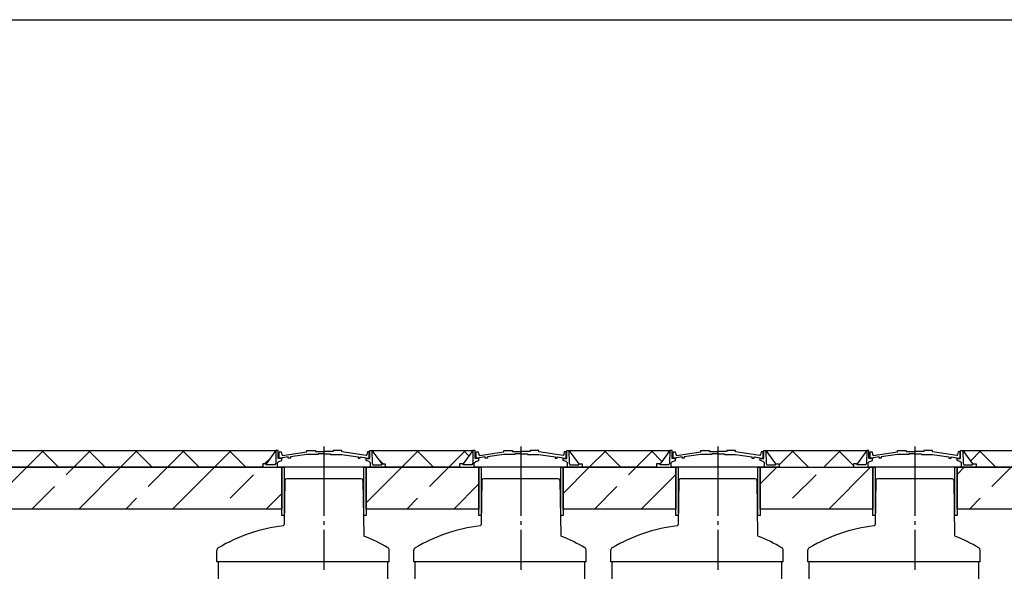
# Model space of a CAD drawing. Units: millimetres. Extents: x 82817 to 215148, y 12105 to 27839.
# Drawn here: x 182723 to 189797, y 18917 to 22884 of the extents above; entities that cross this region are included whole.
import ezdxf

# ---------------------------------------------------------------- set-up
doc = ezdxf.new("R2010")
doc.units = ezdxf.units.MM
doc.linetypes.add('ГОСТ 2.303 5', pattern=[24, 20, -1.5, 1, -1.5])
doc.layers.add('A-GENM', color=13, linetype='Continuous')
doc.layers.add('Слой1', color=7, linetype='ГОСТ 2.303 5')
doc.layers.add('РАЗМЕРЫ', color=3, linetype='Continuous', lineweight=25)

msp = doc.modelspace()

# ---------------------------------------------------------------- hatches: boundary and pattern name
at = {"layer": 'A-GENM', "ltscale": 75}
h = msp.add_hatch(dxfattribs=at)
h.set_pattern_fill('ANSI37', color=256, scale=75, style=0)
h.set_pattern_definition([(45, (45826.67, -20295.7), (-168.3798, 168.3798), []), (135, (45826.67, -20295.7), (-168.3798, -168.3798), [])])
h.paths.add_polyline_path([(170979.1, 19785.3), (173739.1, 19785.3), (173669, 19690), (173643.8, 19690), (173643.8, 19665.3), (171074.4, 19665.3), (171074.4, 19690), (171049.2, 19690)])
h.paths.add_polyline_path([(174429.1, 19785.3), (177239.1, 19785.3), (177169, 19690), (177143.8, 19690), (177143.8, 19665.3), (174524.4, 19665.3), (174524.4, 19690), (174499.2, 19690)])
h.paths.add_polyline_path([(177929.1, 19785.3), (180734.1, 19785.3), (180664, 19690), (180638.8, 19690), (180638.8, 19665.3), (178024.4, 19665.3), (178024.4, 19690), (177999.2, 19690)])
h.paths.add_polyline_path([(181424.1, 19785.3), (184564.1, 19785.3), (184494, 19690), (184468.8, 19690), (184468.8, 19665.3), (181519.4, 19665.3), (181519.4, 19690), (181494.2, 19690)])
h.paths.add_polyline_path([(185254.1, 19785.3), (185979.1, 19785.3), (185909, 19690), (185883.8, 19690), (185883.8, 19665.3), (185349.4, 19665.3), (185349.4, 19690), (185324.2, 19690)])
h.paths.add_polyline_path([(186669.1, 19785.3), (187394.1, 19785.3), (187324, 19690), (187298.8, 19690), (187298.8, 19665.3), (186764.4, 19665.3), (186764.4, 19690), (186739.2, 19690)])
h.paths.add_polyline_path([(188084.1, 19785.3), (188809.1, 19785.3), (188739, 19690), (188713.8, 19690), (188713.8, 19665.3), (188179.4, 19665.3), (188179.4, 19690), (188154.2, 19690)])
h.paths.add_polyline_path([(189499.1, 19785.3), (190224.1, 19785.3), (190154, 19690), (190128.8, 19690), (190128.8, 19665.3), (189594.4, 19665.3), (189594.4, 19690), (189569.2, 19690)])
h.paths.add_polyline_path([(190914.1, 19785.3), (191639.4, 19785.2), (191569.3, 19689.8), (191544.1, 19689.8), (191544.1, 19665.3), (191009.4, 19665.3), (191009.4, 19690), (190984.2, 19690)])
h.paths.add_polyline_path([(192329.4, 19785.2), (193054.1, 19785.3), (192984, 19690), (192958.8, 19690), (192958.8, 19665.3), (192424.7, 19665.2), (192424.7, 19689.8), (192399.5, 19689.8)])
h = msp.add_hatch(dxfattribs=at)
h.set_pattern_fill('ANSI33', color=256, scale=75, style=0)
h.set_pattern_definition([(45, (45826.67, -20295.7), (-336.7596, 336.7596), []), (45, (46163.43, -20295.7), (-336.7596, 336.7596), [238.125, -119.0625])])
h.paths.add_polyline_path([(174387.4, 19665.3), (177282.3, 19665.3), (177282.3, 19365.3), (174387.4, 19365.3)])
h.paths.add_polyline_path([(177887.4, 19665.3), (180777.3, 19665.3), (180777.3, 19365.3), (177887.4, 19365.3)])
h.paths.add_polyline_path([(181382.4, 19665.3), (184607.3, 19665.3), (184607.3, 19365.3), (181382.4, 19365.3)])
h.paths.add_polyline_path([(185212.4, 19665.3), (186022.3, 19665.3), (186022.3, 19365.3), (185212.4, 19365.3)])
h.paths.add_polyline_path([(186627.4, 19665.3), (187437.3, 19665.3), (187437.3, 19365.3), (186627.4, 19365.3)])
h.paths.add_polyline_path([(188042.4, 19665.3), (188852.3, 19665.3), (188852.3, 19365.3), (188042.4, 19365.3)])
h.paths.add_polyline_path([(189457.4, 19665.3), (190267.3, 19665.3), (190267.3, 19365.3), (189457.4, 19365.3)])
h.paths.add_polyline_path([(190872.4, 19665.3), (191544.1, 19665.3), (191544.1, 19665.2), (191682.6, 19665.2), (191682.6, 19365.3), (190872.4, 19365.3)])
h.paths.add_polyline_path([(192287.7, 19665.2), (193097.3, 19665.2), (193097.3, 19365.3), (192287.7, 19365.3)])
h.paths.add_polyline_path([(193702.4, 19665.3), (194512.3, 19665.3), (194512.3, 19365.3), (193702.4, 19365.3)])

# ---------------------------------------------------------------- linework, layer by layer
for p, q in [((181424.1, 19785.3), (184564.2, 19785.3)), ((184564.1, 19785.3), (184494, 19690)), ((185253.9, 19785.3), (185979.2, 19785.3)), ((185254.1, 19785.3), (185324.2, 19690)), ((185979.1, 19785.3), (185909, 19690)), ((186669.1, 19785.3), (186739.2, 19690)), ((186669.1, 19785.3), (187394.2, 19785.3)), ((187394.1, 19785.3), (187324, 19690)), ((188084.1, 19785.3), (188154.2, 19690)), ((188084.1, 19785.3), (188809.1, 19785.3)), ((188809.1, 19785.3), (188739, 19690)), ((189498.9, 19785.3), (190224.2, 19785.3)), ((189499.1, 19785.3), (189569.2, 19690)), ((184468.8, 19665.3), (181519.4, 19665.3)), ((185883.8, 19665.3), (185349.4, 19665.3)), ((187298.8, 19665.3), (186764.4, 19665.3)), ((188179.4, 19665.3), (188713.8, 19665.3)), ((190128.8, 19665.3), (189594.4, 19665.3))]:
    msp.add_line(p, q, dxfattribs=at)
at = {"layer": 'A-GENM'}
for p, q in [((184564.2, 19785.3), (184562.6, 19694.4)), ((184579.9, 19785.3), (184564.1, 19785.3)), ((184579.9, 19727.7), (184579.9, 19785.3)), ((184587.6, 19729.9), (184587.6, 19776.5)), ((184587.6, 19776.5), (184601.8, 19776.5)), ((184601.8, 19776.5), (184606, 19756.5)), ((184606, 19756.5), (184610.8, 19751.2)), ((184653.1, 19739.4), (184610.3, 19733.9)), ((184610.8, 19751.2), (184785.6, 19776.1)), ((184653.1, 19729.9), (184653.1, 19739.4)), ((184785.6, 19758.2), (184668.2, 19741.4)), ((184668.2, 19741.4), (184668.2, 19729.9)), ((184785.6, 19776.1), (184785.6, 19785.3)), ((184785.6, 19785.3), (184848, 19785.3)), ((184866.3, 19758.1), (184785.6, 19758.2)), ((184848, 19785.3), (184848, 19778.1)), ((184848, 19778.1), (184911.3, 19778.1)), ((184911.3, 19763), (184866.3, 19763)), ((184866.3, 19763), (184866.3, 19758.1)), ((184974.5, 19778.1), (184911.3, 19778.1)), ((184911.3, 19763), (184956.3, 19763)), ((184956.3, 19763), (184956.3, 19758.1)), ((184956.3, 19758.1), (185036.9, 19758.2)), ((185036.9, 19785.3), (184974.5, 19785.3)), ((184974.5, 19785.3), (184974.5, 19778.1)), ((185036.9, 19776.1), (185036.9, 19785.3)), ((185211.8, 19751.2), (185036.9, 19776.1)), ((185036.9, 19758.2), (185154.4, 19741.4)), ((185154.4, 19741.4), (185154.4, 19729.9)), ((185169.4, 19729.9), (185169.4, 19739.4)), ((185169.4, 19739.4), (185212.3, 19733.9)), ((185216.5, 19756.5), (185211.8, 19751.2)), ((185220.8, 19776.5), (185216.5, 19756.5)), ((185234.3, 19776.5), (185220.8, 19776.5)), ((185234.3, 19729.9), (185234.3, 19776.5)), ((185238.3, 19727.7), (185238.3, 19785.3)), ((185238.3, 19785.3), (185254.1, 19785.3)), ((185253.9, 19785.3), (185255.6, 19694.4)), ((185979.2, 19785.3), (185977.6, 19694.4)), ((185994.9, 19785.3), (185979.1, 19785.3)), ((185994.9, 19727.7), (185994.9, 19785.3)), ((186002.6, 19729.9), (186002.6, 19776.5)), ((186002.6, 19776.5), (186016.8, 19776.5)), ((186016.8, 19776.5), (186021, 19756.5)), ((186021, 19756.5), (186025.8, 19751.2)), ((186068.1, 19739.4), (186025.3, 19733.9)), ((186025.8, 19751.2), (186200.6, 19776.1)), ((186068.1, 19729.9), (186068.1, 19739.4)), ((186200.6, 19758.2), (186083.2, 19741.4)), ((186083.2, 19741.4), (186083.2, 19729.9)), ((186200.6, 19776.1), (186200.6, 19785.3)), ((186200.6, 19785.3), (186263, 19785.3)), ((186281.3, 19758.1), (186200.6, 19758.2)), ((186263, 19785.3), (186263, 19778.1)), ((186263, 19778.1), (186326.3, 19778.1)), ((186326.3, 19763), (186281.3, 19763)), ((186281.3, 19763), (186281.3, 19758.1)), ((186389.5, 19778.1), (186326.3, 19778.1)), ((186326.3, 19763), (186371.3, 19763)), ((186371.3, 19763), (186371.3, 19758.1)), ((186371.3, 19758.1), (186451.9, 19758.2)), ((186451.9, 19785.3), (186389.5, 19785.3)), ((186389.5, 19785.3), (186389.5, 19778.1)), ((186451.9, 19776.1), (186451.9, 19785.3)), ((186626.8, 19751.2), (186451.9, 19776.1)), ((186451.9, 19758.2), (186569.4, 19741.4)), ((186569.4, 19741.4), (186569.4, 19729.9)), ((186584.4, 19729.9), (186584.4, 19739.4)), ((186584.4, 19739.4), (186627.3, 19733.9)), ((186631.5, 19756.5), (186626.8, 19751.2)), ((186635.8, 19776.5), (186631.5, 19756.5)), ((186649.3, 19776.5), (186635.8, 19776.5)), ((186649.3, 19729.9), (186649.3, 19776.5)), ((186653.3, 19727.7), (186653.3, 19785.3)), ((186653.3, 19785.3), (186669.1, 19785.3)), ((186668.9, 19785.3), (186670.6, 19694.4)), ((187394.2, 19785.3), (187392.6, 19694.4)), ((187409.9, 19785.3), (187394.1, 19785.3)), ((187409.9, 19727.7), (187409.9, 19785.3)), ((187417.6, 19729.9), (187417.6, 19776.5)), ((187417.6, 19776.5), (187431.8, 19776.5)), ((187431.8, 19776.5), (187436, 19756.5)), ((187436, 19756.5), (187440.8, 19751.2)), ((187483.1, 19739.4), (187440.3, 19733.9)), ((187440.8, 19751.2), (187615.6, 19776.1)), ((187483.1, 19729.9), (187483.1, 19739.4)), ((187615.6, 19758.2), (187498.2, 19741.4)), ((187498.2, 19741.4), (187498.2, 19729.9)), ((187615.6, 19776.1), (187615.6, 19785.3)), ((187615.6, 19785.3), (187678, 19785.3)), ((187696.3, 19758.1), (187615.6, 19758.2)), ((187678, 19785.3), (187678, 19778.1)), ((187678, 19778.1), (187741.3, 19778.1)), ((187741.3, 19763), (187696.3, 19763)), ((187696.3, 19763), (187696.3, 19758.1)), ((187804.5, 19778.1), (187741.3, 19778.1)), ((187741.3, 19763), (187786.3, 19763)), ((187786.3, 19763), (187786.3, 19758.1)), ((187786.3, 19758.1), (187866.9, 19758.2)), ((187866.9, 19785.3), (187804.5, 19785.3)), ((187804.5, 19785.3), (187804.5, 19778.1)), ((187866.9, 19776.1), (187866.9, 19785.3)), ((188041.8, 19751.2), (187866.9, 19776.1)), ((187866.9, 19758.2), (187984.4, 19741.4)), ((187984.4, 19741.4), (187984.4, 19729.9)), ((187999.4, 19729.9), (187999.4, 19739.4)), ((187999.4, 19739.4), (188042.3, 19733.9)), ((188046.5, 19756.5), (188041.8, 19751.2)), ((188050.8, 19776.5), (188046.5, 19756.5)), ((188064.3, 19776.5), (188050.8, 19776.5)), ((188064.3, 19729.9), (188064.3, 19776.5)), ((188068.3, 19727.7), (188068.3, 19785.3)), ((188068.3, 19785.3), (188084.1, 19785.3)), ((188083.9, 19785.3), (188085.6, 19694.4)), ((188809.2, 19785.3), (188807.6, 19694.4)), ((188824.9, 19785.3), (188809.1, 19785.3)), ((188824.9, 19727.7), (188824.9, 19785.3)), ((188832.6, 19729.9), (188832.6, 19776.5)), ((188832.6, 19776.5), (188846.8, 19776.5)), ((188846.8, 19776.5), (188851, 19756.5)), ((188851, 19756.5), (188855.8, 19751.2)), ((188898.1, 19739.4), (188855.3, 19733.9)), ((188855.8, 19751.2), (189030.6, 19776.1)), ((188898.1, 19729.9), (188898.1, 19739.4)), ((189030.6, 19758.2), (188913.2, 19741.4)), ((188913.2, 19741.4), (188913.2, 19729.9)), ((189030.6, 19776.1), (189030.6, 19785.3)), ((189030.6, 19785.3), (189093, 19785.3)), ((189111.3, 19758.1), (189030.6, 19758.2)), ((189093, 19785.3), (189093, 19778.1)), ((189093, 19778.1), (189156.3, 19778.1)), ((189156.3, 19763), (189111.3, 19763)), ((189111.3, 19763), (189111.3, 19758.1)), ((189219.5, 19778.1), (189156.3, 19778.1)), ((189156.3, 19763), (189201.3, 19763)), ((189201.3, 19763), (189201.3, 19758.1)), ((189201.3, 19758.1), (189281.9, 19758.2)), ((189281.9, 19785.3), (189219.5, 19785.3)), ((189219.5, 19785.3), (189219.5, 19778.1)), ((189281.9, 19776.1), (189281.9, 19785.3)), ((189456.8, 19751.2), (189281.9, 19776.1)), ((189281.9, 19758.2), (189399.4, 19741.4)), ((189399.4, 19741.4), (189399.4, 19729.9)), ((189414.4, 19729.9), (189414.4, 19739.4)), ((189414.4, 19739.4), (189457.3, 19733.9)), ((189461.5, 19756.5), (189456.8, 19751.2)), ((189465.8, 19776.5), (189461.5, 19756.5)), ((189479.3, 19776.5), (189465.8, 19776.5)), ((189479.3, 19729.9), (189479.3, 19776.5)), ((189483.3, 19727.7), (189483.3, 19785.3)), ((189483.3, 19785.3), (189499.1, 19785.3)), ((189498.9, 19785.3), (189500.6, 19694.4)), ((184494, 19690), (184468.8, 19690)), ((184468.8, 19690), (184468.8, 19665.3)), ((184494, 19683.8), (184494, 19690)), ((184557.1, 19683.8), (184494, 19683.8)), ((184562.6, 19694.4), (184557.1, 19683.8)), ((184574.2, 19697.8), (184584.4, 19707.6)), ((184574.2, 19665.3), (184574.2, 19697.8)), ((184605.9, 19727.7), (184579.9, 19727.7)), ((184584.4, 19707.6), (184605.9, 19713)), ((184610.3, 19729.9), (184587.6, 19729.9)), ((184605.9, 19713), (184605.9, 19727.7)), ((184610.3, 19733.9), (184610.3, 19729.9)), ((184668.2, 19729.9), (184653.1, 19729.9)), ((185154.4, 19729.9), (185169.4, 19729.9)), ((185212.3, 19733.9), (185212.3, 19729.9)), ((185212.3, 19729.9), (185234.3, 19729.9)), ((185212.3, 19713), (185212.3, 19727.7)), ((185212.3, 19727.7), (185238.3, 19727.7)), ((185233.7, 19707.6), (185212.3, 19713)), ((185243.9, 19697.8), (185233.7, 19707.6)), ((185243.9, 19665.3), (185243.9, 19697.8)), ((185255.6, 19694.4), (185261.1, 19683.8)), ((185261.1, 19683.8), (185324.2, 19683.8)), ((185324.2, 19683.8), (185324.2, 19690)), ((185324.2, 19690), (185349.4, 19690)), ((185349.4, 19690), (185349.4, 19665.3)), ((185909, 19690), (185883.8, 19690)), ((185883.8, 19690), (185883.8, 19665.3)), ((185909, 19683.8), (185909, 19690)), ((185972.1, 19683.8), (185909, 19683.8)), ((185977.6, 19694.4), (185972.1, 19683.8)), ((185989.2, 19697.8), (185999.4, 19707.6)), ((185989.2, 19665.3), (185989.2, 19697.8)), ((186020.9, 19727.7), (185994.9, 19727.7)), ((185999.4, 19707.6), (186020.9, 19713)), ((186025.3, 19729.9), (186002.6, 19729.9)), ((186020.9, 19713), (186020.9, 19727.7)), ((186025.3, 19733.9), (186025.3, 19729.9)), ((186083.2, 19729.9), (186068.1, 19729.9)), ((186569.4, 19729.9), (186584.4, 19729.9)), ((186627.3, 19733.9), (186627.3, 19729.9)), ((186627.3, 19729.9), (186649.3, 19729.9)), ((186627.3, 19713), (186627.3, 19727.7)), ((186627.3, 19727.7), (186653.3, 19727.7)), ((186648.7, 19707.6), (186627.3, 19713)), ((186658.9, 19697.8), (186648.7, 19707.6)), ((186658.9, 19665.3), (186658.9, 19697.8)), ((186670.6, 19694.4), (186676.1, 19683.8)), ((186676.1, 19683.8), (186739.2, 19683.8)), ((186739.2, 19683.8), (186739.2, 19690)), ((186739.2, 19690), (186764.4, 19690)), ((186764.4, 19690), (186764.4, 19665.3)), ((187324, 19690), (187298.8, 19690)), ((187298.8, 19690), (187298.8, 19665.3)), ((187324, 19683.8), (187324, 19690)), ((187387.1, 19683.8), (187324, 19683.8)), ((187392.6, 19694.4), (187387.1, 19683.8)), ((187404.2, 19697.8), (187414.4, 19707.6)), ((187404.2, 19665.3), (187404.2, 19697.8)), ((187435.9, 19727.7), (187409.9, 19727.7)), ((187414.4, 19707.6), (187435.9, 19713)), ((187440.3, 19729.9), (187417.6, 19729.9)), ((187435.9, 19713), (187435.9, 19727.7)), ((187440.3, 19733.9), (187440.3, 19729.9)), ((187498.2, 19729.9), (187483.1, 19729.9)), ((187984.4, 19729.9), (187999.4, 19729.9)), ((188042.3, 19733.9), (188042.3, 19729.9)), ((188042.3, 19729.9), (188064.3, 19729.9)), ((188042.3, 19713), (188042.3, 19727.7)), ((188042.3, 19727.7), (188068.3, 19727.7)), ((188063.7, 19707.6), (188042.3, 19713)), ((188073.9, 19697.8), (188063.7, 19707.6)), ((188073.9, 19665.3), (188073.9, 19697.8)), ((188085.6, 19694.4), (188091.1, 19683.8)), ((188091.1, 19683.8), (188154.2, 19683.8)), ((188154.2, 19683.8), (188154.2, 19690)), ((188154.2, 19690), (188179.4, 19690)), ((188179.4, 19690), (188179.4, 19665.3)), ((188739, 19690), (188713.8, 19690)), ((188713.8, 19690), (188713.8, 19665.3)), ((188739, 19683.8), (188739, 19690)), ((188802.1, 19683.8), (188739, 19683.8)), ((188807.6, 19694.4), (188802.1, 19683.8)), ((188819.2, 19697.8), (188829.4, 19707.6)), ((188819.2, 19665.3), (188819.2, 19697.8)), ((188850.9, 19727.7), (188824.9, 19727.7)), ((188829.4, 19707.6), (188850.9, 19713)), ((188855.3, 19729.9), (188832.6, 19729.9)), ((188850.9, 19713), (188850.9, 19727.7)), ((188855.3, 19733.9), (188855.3, 19729.9)), ((188913.2, 19729.9), (188898.1, 19729.9)), ((189399.4, 19729.9), (189414.4, 19729.9)), ((189457.3, 19733.9), (189457.3, 19729.9)), ((189457.3, 19729.9), (189479.3, 19729.9)), ((189457.3, 19713), (189457.3, 19727.7)), ((189457.3, 19727.7), (189483.3, 19727.7)), ((189478.7, 19707.6), (189457.3, 19713)), ((189488.9, 19697.8), (189478.7, 19707.6)), ((189488.9, 19665.3), (189488.9, 19697.8)), ((189500.6, 19694.4), (189506.1, 19683.8)), ((189506.1, 19683.8), (189569.2, 19683.8)), ((189569.2, 19683.8), (189569.2, 19690)), ((189569.2, 19690), (189594.4, 19690)), ((189594.4, 19690), (189594.4, 19665.3)), ((184468.8, 19665.3), (184574.2, 19665.3)), ((185243.9, 19665.3), (184574.2, 19665.3)), ((185191.8, 19665.3), (184626.4, 19665.3)), ((185349.4, 19665.3), (185243.9, 19665.3)), ((185883.8, 19665.3), (185989.2, 19665.3)), ((186658.9, 19665.3), (185989.2, 19665.3)), ((186606.8, 19665.3), (186041.4, 19665.3)), ((186764.4, 19665.3), (186658.9, 19665.3)), ((187298.8, 19665.3), (187404.2, 19665.3)), ((188073.9, 19665.3), (187404.2, 19665.3)), ((188021.8, 19665.3), (187456.4, 19665.3)), ((188179.4, 19665.3), (188073.9, 19665.3)), ((188713.8, 19665.3), (188819.2, 19665.3)), ((189488.9, 19665.3), (188819.2, 19665.3)), ((189436.8, 19665.3), (188871.4, 19665.3)), ((189594.4, 19665.3), (189488.9, 19665.3)), ((184628.9, 19570.5), (184624.3, 19254.4)), ((184674.1, 19582.3), (184640.9, 19582.3)), ((185144.1, 19582.3), (184674.1, 19582.3)), ((185177.3, 19582.3), (185144.1, 19582.3)), ((185189.3, 19570.5), (185194.9, 19177.5)), ((186043.9, 19570.5), (186039.3, 19254.4)), ((186089.1, 19582.3), (186055.9, 19582.3)), ((186559.1, 19582.3), (186089.1, 19582.3)), ((186592.3, 19582.3), (186559.1, 19582.3)), ((186604.3, 19570.5), (186609.9, 19177.5)), ((187458.9, 19570.5), (187454.3, 19254.4)), ((187504.1, 19582.3), (187470.9, 19582.3)), ((187974.1, 19582.3), (187504.1, 19582.3)), ((188007.3, 19582.3), (187974.1, 19582.3)), ((188019.3, 19570.5), (188024.9, 19177.5)), ((188873.9, 19570.5), (188869.3, 19254.4)), ((188919.1, 19582.3), (188885.9, 19582.3)), ((189389.1, 19582.3), (188919.1, 19582.3)), ((189422.3, 19582.3), (189389.1, 19582.3)), ((189434.3, 19570.5), (189439.9, 19177.5)), ((184140.1, 18985.3), (184140.1, 19068.8)), ((185378.1, 18985.3), (185378.1, 19068.8)), ((185555.1, 18985.3), (185555.1, 19068.8)), ((186793.1, 18985.3), (186793.1, 19068.8)), ((186970.1, 18985.3), (186970.1, 19068.8)), ((188208.1, 18985.3), (188208.1, 19068.8)), ((188385.1, 18985.3), (188385.1, 19068.8)), ((189623.1, 18985.3), (189623.1, 19068.8)), ((185378.1, 18985.3), (184140.1, 18985.3)), ((184148, 18985.3), (184148, 18374.7)), ((185368, 18374.7), (185368, 18985.3)), ((186793.1, 18985.3), (185555.1, 18985.3)), ((185563, 18985.3), (185563, 18374.7)), ((186783, 18374.7), (186783, 18985.3)), ((188208.1, 18985.3), (186970.1, 18985.3)), ((186978, 18985.3), (186978, 18374.7)), ((188198, 18374.7), (188198, 18985.3)), ((189623.1, 18985.3), (188385.1, 18985.3)), ((188393, 18985.3), (188393, 18374.7)), ((189613, 18374.7), (189613, 18985.3))]:
    msp.add_line(p, q, dxfattribs=at)
at = {"layer": 'A-GENM', "ltscale": 75}
for points in [[(184607.3, 19365.3), (181382.4, 19365.3), (181382.4, 19665.3), (184607.3, 19665.3)], [(184624.1, 19319.2), (184607.3, 19319.2), (184607.3, 19665.3), (184624.1, 19665.3)], [(185212.4, 19319.2), (185195.6, 19319.2), (185195.6, 19665.3), (185212.4, 19665.3)], [(186022.3, 19365.3), (185212.4, 19365.3), (185212.4, 19665.3), (186022.3, 19665.3)], [(186039.1, 19319.2), (186022.3, 19319.2), (186022.3, 19665.3), (186039.1, 19665.3)], [(186627.4, 19319.2), (186610.6, 19319.2), (186610.6, 19665.3), (186627.4, 19665.3)], [(187437.3, 19365.3), (186627.4, 19365.3), (186627.4, 19665.3), (187437.3, 19665.3)], [(187454.1, 19319.2), (187437.3, 19319.2), (187437.3, 19665.3), (187454.1, 19665.3)], [(188042.4, 19319.2), (188025.6, 19319.2), (188025.6, 19665.3), (188042.4, 19665.3)], [(188852.3, 19365.3), (188042.4, 19365.3), (188042.4, 19665.3), (188852.3, 19665.3)], [(188869.1, 19319.2), (188852.3, 19319.2), (188852.3, 19665.3), (188869.1, 19665.3)], [(189457.4, 19319.2), (189440.6, 19319.2), (189440.6, 19665.3), (189457.4, 19665.3)], [(190267.3, 19365.3), (189457.4, 19365.3), (189457.4, 19665.3), (190267.3, 19665.3)]]:
    msp.add_lwpolyline(points, close=True, dxfattribs=at)
at = {"layer": 'A-GENM'}
for centre, radius, start, end in [((184640.9, 19570.3), 12, 90, 179.17168), ((185177.3, 19570.3), 12, 0.82832, 90), ((186055.9, 19570.3), 12, 90, 179.17168), ((186592.3, 19570.3), 12, 0.82832, 90), ((187470.9, 19570.3), 12, 90, 179.17168), ((188007.3, 19570.3), 12, 0.82832, 90), ((188885.9, 19570.3), 12, 90, 179.17168), ((189422.3, 19570.3), 12, 0.82832, 90), ((184759.1, 18060.3), 1193, 96.91031, 120.70756), ((184614.3, 19254.6), 10, 276.91031, 359.17168), ((186174.1, 18060.3), 1193, 96.91031, 120.70756), ((186029.3, 19254.6), 10, 276.91031, 359.17168), ((187589.1, 18060.3), 1193, 96.91031, 120.70756), ((187444.3, 19254.6), 10, 276.91031, 359.17168), ((189004.1, 18060.3), 1193, 96.91031, 120.70756), ((188859.3, 19254.6), 10, 276.91031, 359.17168), ((185204.9, 19177.6), 10, 180.82832, 248.24635), ((185204.9, 19177.6), 10, 180.82832, 248.24635), ((186619.9, 19177.6), 10, 180.82832, 248.24635), ((186619.9, 19177.6), 10, 180.82832, 248.24635), ((188034.9, 19177.6), 10, 180.82832, 248.24635), ((188034.9, 19177.6), 10, 180.82832, 248.24635), ((189449.9, 19177.6), 10, 180.82832, 248.24635), ((189449.9, 19177.6), 10, 180.82832, 248.24635), ((184759.1, 18060.3), 1193, 59.29244, 68.24635), ((186174.1, 18060.3), 1193, 59.29244, 68.24635), ((187589.1, 18060.3), 1193, 59.29244, 68.24635), ((189004.1, 18060.3), 1193, 59.29244, 68.24635), ((184160.1, 19068.8), 20, 120.70756, 180), ((185358.1, 19068.8), 20, 0, 59.29244), ((185575.1, 19068.8), 20, 120.70756, 180), ((186773.1, 19068.8), 20, 0, 59.29244), ((186990.1, 19068.8), 20, 120.70756, 180), ((188188.1, 19068.8), 20, 0, 59.29244), ((188405.1, 19068.8), 20, 120.70756, 180), ((189603.1, 19068.8), 20, 0, 59.29244)]:
    msp.add_arc(centre, radius, start, end, dxfattribs=at)
at = {"layer": 'РАЗМЕРЫ', "ltscale": 75}
msp.add_lwpolyline([(162496.3, 22884.1), (201680, 22884.1), (201680, 13207.5), (162496.3, 13207.5)], close=True, dxfattribs=at)
at = {"layer": 'Слой1', "ltscale": 25}
for p, q in [((184909.1, 19815), (184909.1, 18928)), ((186324.1, 19815), (186324.1, 18928)), ((187739.1, 19815), (187739.1, 18928)), ((189154.1, 19815), (189154.1, 18928))]:
    msp.add_line(p, q, dxfattribs=at)

doc.saveas('drawing.dxf')
